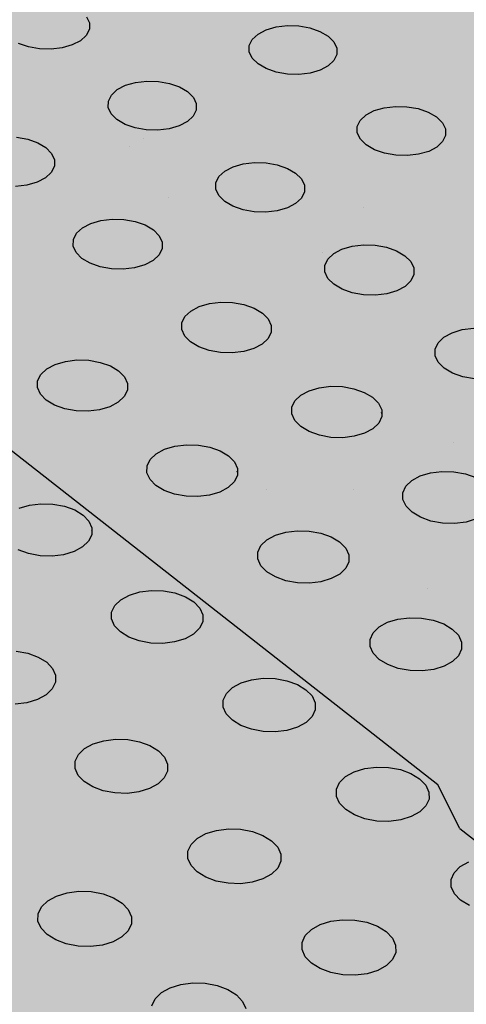
# Model space of a CAD drawing. Units: inches. Extents: x 1523.6 to 1593.6, y 1685.2 to 1737.8.
# Drawn here: x 1563.9 to 1566.5, y 1710.7 to 1716.5 of the extents above; entities that cross this region are included whole.
import ezdxf

# ---------------------------------------------------------------- set-up
doc = ezdxf.new("R2010")
doc.units = ezdxf.units.IN
doc.header["$MEASUREMENT"] = 0
for name, color, linetype in [('100 STATIC CONTENTS', 7, 'Continuous'), ('512 +Optional SOPRABOARD', 7, 'Continuous'), ('522 SOPRABOARD', 7, 'Continuous'), ('530 SOPRADRAIN', 7, 'Continuous')]:
    doc.layers.add(name, color=color, linetype=linetype)

msp = doc.modelspace()

# ---------------------------------------------------------------- hatches: boundary and pattern name
at = {"layer": '100 STATIC CONTENTS'}
h = msp.add_hatch(color=255, dxfattribs=at)
h.dxf.hatch_style = 1
h.paths.add_polyline_path([(1562.5742, 1737.8315), (1546.9964, 1733.4207), (1572.9463, 1714.9659), (1590.4023, 1722.2605)])
h.paths.add_polyline_path([(1546.9964, 1733.4207), (1547.4068, 1726.7382), (1561.1384, 1715.9638), (1561.1411, 1716.1097), (1561.2646, 1716.0129), (1566.3651, 1712.0184), (1566.4957, 1711.7603), (1572.2461, 1707.2483), (1572.9463, 1714.9659)])
h.paths.add_polyline_path([(1590.4023, 1722.2605), (1572.9463, 1714.9659), (1572.2461, 1707.2483), (1589.0093, 1714.901)])
at = {"layer": '100 STATIC CONTENTS', "true_color": 0x000000}
h = msp.add_hatch(dxfattribs=at)
h.set_pattern_fill('AR-CONC', color=18, scale=0.5)
h.set_pattern_definition([(50, (-82.9572, 3.6802), (3.586301, -0.3137607), [0.375, -4.125]), (355, (-82.9572, 3.6802), (-0.6937567, 3.7609607), [0.3, -3.3]), (100.45144, (-82.6584, 3.654), (2.892544, 3.4472), [0.318701, -3.5057106]), (46.1842, (-82.9572, 4.6802), (5.336207, -0.827596), [0.5625, -6.1875]), (96.63564, (-82.5126, 4.6113), (4.67331, 4.870593), [0.478052, -5.258569]), (351.18416, (-82.957, 4.68), (4.67331, 4.870593), [0.45, -4.95]), (21, (-82.4572, 4.4302), (2.9845353, -2.0130945), [0.375, -4.125]), (326, (-82.4572, 4.4302), (1.2165767, 3.62575), [0.3, -3.3]), (71.45144, (-82.2085, 4.2625), (4.201112, 1.612656), [0.318701, -3.5057106]), (37.5, (-82.9572, 3.6802), (0.0607993, 1.6644693), [0, -3.26, 0, -3.35, 0, -3.3125]), (7.5, (-82.9572, 3.6802), (1.3153477, 1.9720586), [0, -1.91, 0, -3.185, 0, -1.2625]), (327.5, (-84.0722, 3.6802), (2.6691122, -0.11277436), [0, -1.25, 0, -3.9, 0, -5.175]), (317.5, (-84.5722, 3.6802), (2.9159308, 0.500525), [0, -1.625, 0, -2.59, 0, -3.675])])
h.paths.add_polyline_path([(1546.9964, 1733.4207), (1547.4068, 1726.7382), (1561.1384, 1715.9638), (1561.1411, 1716.1097), (1561.2646, 1716.0129), (1566.3651, 1712.0184), (1566.4957, 1711.7603), (1572.2461, 1707.2483), (1572.9463, 1714.9659)])
h.paths.add_polyline_path([(1589.0093, 1714.901), (1590.4023, 1722.2605), (1572.9463, 1714.9659), (1572.2461, 1707.2483)])
at = {"layer": '100 STATIC CONTENTS'}
h = msp.add_hatch(color=252, dxfattribs=at)
h.dxf.hatch_style = 1
h.paths.add_polyline_path([(1547.8824, 1710.9899), (1552.6688, 1706.3928), (1552.8014, 1706.1165), (1559.4178, 1699.7512), (1590.3005, 1714.0968), (1582.8526, 1718.7356), (1582.7291, 1718.9686), (1577.2433, 1722.3784), (1577.0958, 1722.3212)])
at = {"layer": '512 +Optional SOPRABOARD'}
h = msp.add_hatch(color=253, dxfattribs=at)
h.dxf.hatch_style = 1
h.paths.add_polyline_path([(1549.1352, 1691.09), (1592.3918, 1711.9639), (1562.4075, 1730.8279), (1525.2744, 1719.0352)])
at = {"layer": '522 SOPRABOARD'}
h = msp.add_hatch(color=253, dxfattribs=at)
h.dxf.hatch_style = 1
h.paths.add_polyline_path([(1549.1352, 1691.09), (1592.3918, 1711.9639), (1562.4075, 1730.8279), (1525.2744, 1719.0352)])
at = {"layer": '530 SOPRADRAIN'}
h = msp.add_hatch(color=8, dxfattribs=at)
h.dxf.hatch_style = 1
h.paths.add_polyline_path([(1526.2746, 1719.9428), (1549.4056, 1693.5826), (1591.2712, 1713.3254), (1562.4195, 1731.3321)])

# ---------------------------------------------------------------- linework, layer by layer
at = {"layer": '100 STATIC CONTENTS'}
for p, q in [((1566.3651, 1712.0184), (1561.2646, 1716.0129)), ((1566.4957, 1711.7603), (1566.3651, 1712.0184)), ((1566.4957, 1711.7603), (1572.2461, 1707.2483))]:
    msp.add_line(p, q, dxfattribs=at)
at = {"layer": '530 SOPRADRAIN'}
for p, q in [((1564.2897, 1716.558), (1564.3067, 1716.5213)), ((1564.3062, 1716.4837), (1564.288, 1716.448)), ((1564.3067, 1716.5213), (1564.3062, 1716.4837)), ((1565.3031, 1716.4554), (1565.3513, 1716.4806)), ((1565.3513, 1716.4806), (1565.4103, 1716.4977)), ((1565.4103, 1716.4977), (1565.476, 1716.5055)), ((1565.476, 1716.5055), (1565.544, 1716.5036)), ((1565.544, 1716.5036), (1565.6098, 1716.492)), ((1565.6098, 1716.492), (1565.6688, 1716.4715)), ((1564.2534, 1716.4164), (1564.2049, 1716.3912)), ((1564.288, 1716.448), (1564.2534, 1716.4164)), ((1565.2512, 1716.388), (1565.269, 1716.4238)), ((1565.269, 1716.4238), (1565.3031, 1716.4554)), ((1565.6688, 1716.4715), (1565.717, 1716.4436)), ((1565.717, 1716.4436), (1565.7512, 1716.4101)), ((1563.9458, 1716.3797), (1563.8872, 1716.4002)), ((1564.0114, 1716.3681), (1563.9458, 1716.3797)), ((1564.0796, 1716.3662), (1564.0114, 1716.3681)), ((1564.1455, 1716.374), (1564.0796, 1716.3662)), ((1564.2049, 1716.3912), (1564.1455, 1716.374)), ((1565.2511, 1716.3504), (1565.2512, 1716.388)), ((1565.7512, 1716.4101), (1565.7689, 1716.3732)), ((1565.7689, 1716.3732), (1565.7691, 1716.3356)), ((1565.2686, 1716.3135), (1565.2511, 1716.3504)), ((1565.3027, 1716.2798), (1565.2686, 1716.3135)), ((1565.7515, 1716.2997), (1565.7175, 1716.268)), ((1565.7691, 1716.3356), (1565.7515, 1716.2997)), ((1565.3509, 1716.2518), (1565.3027, 1716.2798)), ((1565.41, 1716.2312), (1565.3509, 1716.2518)), ((1565.6693, 1716.2427), (1565.6102, 1716.2255)), ((1565.7175, 1716.268), (1565.6693, 1716.2427)), ((1565.4759, 1716.2195), (1565.41, 1716.2312)), ((1565.5442, 1716.2176), (1565.4759, 1716.2195)), ((1565.6102, 1716.2255), (1565.5442, 1716.2176)), ((1564.4365, 1716.0955), (1564.4711, 1716.1273)), ((1564.4711, 1716.1273), (1564.5197, 1716.1527)), ((1564.5197, 1716.1527), (1564.5791, 1716.1699)), ((1564.5791, 1716.1699), (1564.6452, 1716.1778)), ((1564.6452, 1716.1778), (1564.7136, 1716.1759)), ((1564.7136, 1716.1759), (1564.7795, 1716.1642)), ((1564.7795, 1716.1642), (1564.8385, 1716.1436)), ((1564.8385, 1716.1436), (1564.8866, 1716.1154)), ((1564.4183, 1716.0593), (1564.4365, 1716.0955)), ((1564.8866, 1716.1154), (1564.9205, 1716.0816)), ((1564.9205, 1716.0816), (1564.938, 1716.0444)), ((1564.4178, 1716.0214), (1564.4183, 1716.0593)), ((1564.435, 1715.9842), (1564.4178, 1716.0214)), ((1564.9377, 1716.0065), (1564.9197, 1715.9702)), ((1564.938, 1716.0444), (1564.9377, 1716.0065)), ((1565.9892, 1716.0033), (1566.0484, 1716.0206)), ((1566.0484, 1716.0206), (1566.1145, 1716.0285)), ((1566.1145, 1716.0285), (1566.183, 1716.0265)), ((1566.183, 1716.0265), (1566.2492, 1716.0148)), ((1566.2492, 1716.0148), (1566.3087, 1715.9941)), ((1564.4688, 1715.9503), (1564.435, 1715.9842)), ((1564.5169, 1715.9219), (1564.4688, 1715.9503)), ((1564.9197, 1715.9702), (1564.8852, 1715.9383)), ((1565.9069, 1715.9458), (1565.941, 1715.9778)), ((1565.941, 1715.9778), (1565.9892, 1716.0033)), ((1566.3087, 1715.9941), (1566.3575, 1715.9658)), ((1566.3575, 1715.9658), (1566.3921, 1715.9319)), ((1564.576, 1715.9012), (1564.5169, 1715.9219)), ((1564.6421, 1715.8894), (1564.576, 1715.9012)), ((1564.777, 1715.8954), (1564.7107, 1715.8875)), ((1564.8366, 1715.9128), (1564.777, 1715.8954)), ((1564.8852, 1715.9383), (1564.8366, 1715.9128)), ((1565.8893, 1715.9096), (1565.9069, 1715.9458)), ((1565.8895, 1715.8715), (1565.8893, 1715.9096)), ((1566.3921, 1715.9319), (1566.4103, 1715.8946)), ((1566.4103, 1715.8946), (1566.4107, 1715.8565)), ((1563.8761, 1715.8454), (1563.9422, 1715.8336)), ((1563.9422, 1715.8336), (1564.0012, 1715.8128)), ((1564.7107, 1715.8875), (1564.6421, 1715.8894)), ((1565.9074, 1715.8341), (1565.8895, 1715.8715)), ((1565.942, 1715.8001), (1565.9074, 1715.8341)), ((1566.4107, 1715.8565), (1566.3934, 1715.8201)), ((1564.0012, 1715.8128), (1564.0492, 1715.7844)), ((1564.0492, 1715.7844), (1564.083, 1715.7503)), ((1565.9907, 1715.7717), (1565.942, 1715.8001)), ((1566.3594, 1715.7881), (1566.3111, 1715.7624)), ((1566.3934, 1715.8201), (1566.3594, 1715.7881)), ((1564.083, 1715.7503), (1564.1001, 1715.7129)), ((1566.0503, 1715.7508), (1565.9907, 1715.7717)), ((1566.1168, 1715.739), (1566.0503, 1715.7508)), ((1566.1855, 1715.737), (1566.1168, 1715.739)), ((1566.2518, 1715.745), (1566.1855, 1715.737)), ((1566.3111, 1715.7624), (1566.2518, 1715.745)), ((1564.0994, 1715.6746), (1564.081, 1715.6381)), ((1564.1001, 1715.7129), (1564.0994, 1715.6746)), ((1565.1065, 1715.6457), (1565.1553, 1715.6714)), ((1565.1553, 1715.6714), (1565.2149, 1715.6888)), ((1565.2149, 1715.6888), (1565.2814, 1715.6968)), ((1565.2814, 1715.6968), (1565.3501, 1715.6948)), ((1565.3501, 1715.6948), (1565.4165, 1715.683)), ((1565.4165, 1715.683), (1565.476, 1715.6621)), ((1565.476, 1715.6621), (1565.5247, 1715.6336)), ((1564.046, 1715.6058), (1563.9968, 1715.5801)), ((1564.081, 1715.6381), (1564.046, 1715.6058)), ((1565.054, 1715.5769), (1565.072, 1715.6134)), ((1565.072, 1715.6134), (1565.1065, 1715.6457)), ((1565.5247, 1715.6336), (1565.5591, 1715.5994)), ((1565.5591, 1715.5994), (1565.577, 1715.5618)), ((1563.9368, 1715.5626), (1563.8702, 1715.5546)), ((1563.9968, 1715.5801), (1563.9368, 1715.5626)), ((1565.0537, 1715.5384), (1565.054, 1715.5769)), ((1565.577, 1715.5618), (1565.577, 1715.5233)), ((1565.0714, 1715.5008), (1565.0537, 1715.5384)), ((1565.1057, 1715.4664), (1565.0714, 1715.5008)), ((1565.5592, 1715.4867), (1565.5248, 1715.4543)), ((1565.577, 1715.5233), (1565.5592, 1715.4867)), ((1565.1543, 1715.4378), (1565.1057, 1715.4664)), ((1565.214, 1715.4168), (1565.1543, 1715.4378)), ((1565.476, 1715.4285), (1565.4162, 1715.4109)), ((1565.5248, 1715.4543), (1565.476, 1715.4285)), ((1565.2806, 1715.4049), (1565.214, 1715.4168)), ((1565.3496, 1715.4029), (1565.2806, 1715.4049)), ((1565.4162, 1715.4109), (1565.3496, 1715.4029)), ((1564.23, 1715.2782), (1564.2651, 1715.3107)), ((1564.2651, 1715.3107), (1564.3143, 1715.3366)), ((1564.3143, 1715.3366), (1564.3744, 1715.3542)), ((1564.3744, 1715.3542), (1564.4412, 1715.3623)), ((1564.4412, 1715.3623), (1564.5102, 1715.3603)), ((1564.5102, 1715.3603), (1564.5768, 1715.3484)), ((1564.5768, 1715.3484), (1564.6363, 1715.3273)), ((1564.6363, 1715.3273), (1564.6849, 1715.2986)), ((1564.2116, 1715.2414), (1564.23, 1715.2782)), ((1564.6849, 1715.2986), (1564.7191, 1715.2641)), ((1564.7191, 1715.2641), (1564.7366, 1715.2261)), ((1564.2109, 1715.2026), (1564.2116, 1715.2414)), ((1564.2282, 1715.1646), (1564.2109, 1715.2026)), ((1564.7366, 1715.2261), (1564.7363, 1715.1874)), ((1565.7987, 1715.1841), (1565.8585, 1715.2018)), ((1565.8585, 1715.2018), (1565.9253, 1715.2099)), ((1565.9253, 1715.2099), (1565.9945, 1715.2079)), ((1565.9945, 1715.2079), (1566.0614, 1715.1959)), ((1566.0614, 1715.1959), (1566.1215, 1715.1748)), ((1564.2623, 1715.13), (1564.2282, 1715.1646)), ((1564.718, 1715.1504), (1564.683, 1715.1178)), ((1564.7363, 1715.1874), (1564.718, 1715.1504)), ((1565.7153, 1715.1255), (1565.7498, 1715.1581)), ((1565.7498, 1715.1581), (1565.7987, 1715.1841)), ((1566.1215, 1715.1748), (1566.1706, 1715.1459)), ((1566.1706, 1715.1459), (1566.2056, 1715.1113)), ((1564.3108, 1715.1011), (1564.2623, 1715.13)), ((1564.3705, 1715.0799), (1564.3108, 1715.1011)), ((1564.4373, 1715.0679), (1564.3705, 1715.0799)), ((1564.6338, 1715.0917), (1564.5736, 1715.074)), ((1564.683, 1715.1178), (1564.6338, 1715.0917)), ((1565.6975, 1715.0885), (1565.7153, 1715.1255)), ((1565.6976, 1715.0496), (1565.6975, 1715.0885)), ((1566.2056, 1715.1113), (1566.2238, 1715.0732)), ((1564.5066, 1715.0659), (1564.4373, 1715.0679)), ((1564.5736, 1715.074), (1564.5066, 1715.0659)), ((1565.7156, 1715.0114), (1565.6976, 1715.0496)), ((1566.2242, 1715.0343), (1566.2066, 1714.9972)), ((1566.2238, 1715.0732), (1566.2242, 1715.0343)), ((1565.7504, 1714.9767), (1565.7156, 1715.0114)), ((1565.7996, 1714.9477), (1565.7504, 1714.9767)), ((1566.1722, 1714.9644), (1566.1233, 1714.9383)), ((1566.2066, 1714.9972), (1566.1722, 1714.9644)), ((1565.8598, 1714.9264), (1565.7996, 1714.9477)), ((1565.9269, 1714.9143), (1565.8598, 1714.9264)), ((1565.9963, 1714.9123), (1565.9269, 1714.9143)), ((1566.0633, 1714.9205), (1565.9963, 1714.9123)), ((1566.1233, 1714.9383), (1566.0633, 1714.9205)), ((1564.9059, 1714.819), (1564.9552, 1714.8453)), ((1564.9552, 1714.8453), (1565.0155, 1714.8631)), ((1565.0155, 1714.8631), (1565.0827, 1714.8712)), ((1565.0827, 1714.8712), (1565.1521, 1714.8692)), ((1565.1521, 1714.8692), (1565.2192, 1714.8571)), ((1565.2192, 1714.8571), (1565.2793, 1714.8358)), ((1564.8526, 1714.7488), (1564.8709, 1714.7861)), ((1564.8709, 1714.7861), (1564.9059, 1714.819)), ((1565.2793, 1714.8358), (1565.3284, 1714.8067)), ((1565.3284, 1714.8067), (1565.3631, 1714.7718)), ((1564.8523, 1714.7096), (1564.8526, 1714.7488)), ((1565.3631, 1714.7718), (1565.381, 1714.7334)), ((1565.381, 1714.7334), (1565.381, 1714.6941)), ((1564.87, 1714.6711), (1564.8523, 1714.7096)), ((1564.9046, 1714.6361), (1564.87, 1714.6711)), ((1565.381, 1714.6941), (1565.3629, 1714.6567)), ((1566.401, 1714.6645), (1566.45, 1714.6909)), ((1566.45, 1714.6909), (1566.51, 1714.7087)), ((1566.51, 1714.7087), (1566.5772, 1714.7169)), ((1564.9536, 1714.6068), (1564.9046, 1714.6361)), ((1565.328, 1714.6237), (1565.2787, 1714.5973)), ((1565.3629, 1714.6567), (1565.328, 1714.6237)), ((1566.3489, 1714.594), (1566.3666, 1714.6315)), ((1566.3666, 1714.6315), (1566.401, 1714.6645)), ((1565.0139, 1714.5854), (1564.9536, 1714.6068)), ((1565.0811, 1714.5732), (1565.0139, 1714.5854)), ((1565.1508, 1714.5712), (1565.0811, 1714.5732)), ((1565.2182, 1714.5794), (1565.1508, 1714.5712)), ((1565.2787, 1714.5973), (1565.2182, 1714.5794)), ((1566.3494, 1714.5546), (1566.3489, 1714.594)), ((1566.3678, 1714.516), (1566.3494, 1714.5546)), ((1564.0548, 1714.4771), (1564.1046, 1714.5035)), ((1564.1046, 1714.5035), (1564.1653, 1714.5215)), ((1564.1653, 1714.5215), (1564.2329, 1714.5297)), ((1564.2329, 1714.5297), (1564.3026, 1714.5277)), ((1564.3026, 1714.5277), (1564.3698, 1714.5155)), ((1564.3698, 1714.5155), (1564.43, 1714.494)), ((1564.43, 1714.494), (1564.4789, 1714.4647)), ((1566.4031, 1714.4808), (1566.3678, 1714.516)), ((1564.0005, 1714.4062), (1564.0193, 1714.4439)), ((1564.0193, 1714.4439), (1564.0548, 1714.4771)), ((1564.4789, 1714.4647), (1564.5134, 1714.4294)), ((1566.4528, 1714.4515), (1566.4031, 1714.4808)), ((1566.5136, 1714.4299), (1566.4528, 1714.4515)), ((1563.9998, 1714.3667), (1564.0005, 1714.4062)), ((1564.5134, 1714.4294), (1564.531, 1714.3907)), ((1564.531, 1714.3907), (1564.5306, 1714.3511)), ((1566.5812, 1714.4177), (1566.5136, 1714.4299)), ((1564.0172, 1714.3279), (1563.9998, 1714.3667)), ((1564.0515, 1714.2925), (1564.0172, 1714.3279)), ((1564.5306, 1714.3511), (1564.512, 1714.3134)), ((1565.5197, 1714.2879), (1565.5547, 1714.3212)), ((1565.5547, 1714.3212), (1565.6041, 1714.3478)), ((1565.6041, 1714.3478), (1565.6646, 1714.3658)), ((1565.6646, 1714.3658), (1565.7321, 1714.3741)), ((1565.7321, 1714.3741), (1565.802, 1714.372)), ((1565.802, 1714.372), (1565.8696, 1714.3598)), ((1565.8696, 1714.3598), (1565.9302, 1714.3382)), ((1565.9302, 1714.3382), (1565.9799, 1714.3088)), ((1564.1005, 1714.263), (1564.0515, 1714.2925)), ((1564.1607, 1714.2414), (1564.1005, 1714.263)), ((1564.4766, 1714.2801), (1564.4268, 1714.2534)), ((1564.512, 1714.3134), (1564.4766, 1714.2801)), ((1565.5016, 1714.2501), (1565.5197, 1714.2879)), ((1565.9799, 1714.3088), (1566.0151, 1714.2734)), ((1566.0151, 1714.2734), (1566.0334, 1714.2345)), ((1564.2281, 1714.2291), (1564.1607, 1714.2414)), ((1564.2981, 1714.2271), (1564.2281, 1714.2291)), ((1564.3659, 1714.2354), (1564.2981, 1714.2271)), ((1564.4268, 1714.2534), (1564.3659, 1714.2354)), ((1565.5016, 1714.2104), (1565.5016, 1714.2501)), ((1565.5197, 1714.1715), (1565.5016, 1714.2104)), ((1566.0307, 1714.2174), (1566.0336, 1714.2186)), ((1566.0334, 1714.2345), (1566.0336, 1714.2186)), ((1566.0336, 1714.2186), (1566.0337, 1714.1948)), ((1565.5548, 1714.136), (1565.5197, 1714.1715)), ((1566.0158, 1714.1569), (1565.981, 1714.1235)), ((1566.0337, 1714.1948), (1566.0158, 1714.1569)), ((1565.6044, 1714.1064), (1565.5548, 1714.136)), ((1565.6652, 1714.0846), (1565.6044, 1714.1064)), ((1565.9316, 1714.0967), (1565.8709, 1714.0786)), ((1565.981, 1714.1235), (1565.9316, 1714.0967)), ((1564.8119, 1714.02), (1564.8798, 1714.0283)), ((1564.8798, 1714.0283), (1564.95, 1714.0262)), ((1565.733, 1714.0723), (1565.6652, 1714.0846)), ((1565.8032, 1714.0703), (1565.733, 1714.0723)), ((1565.8709, 1714.0786), (1565.8032, 1714.0703)), ((1564.6656, 1713.9414), (1564.701, 1713.975)), ((1564.701, 1713.975), (1564.7509, 1714.0018)), ((1564.7509, 1714.0018), (1564.8119, 1714.02)), ((1564.95, 1714.0262), (1565.0177, 1714.0139)), ((1565.0177, 1714.0139), (1565.0784, 1713.9922)), ((1565.0784, 1713.9922), (1565.1279, 1713.9624)), ((1564.647, 1713.9033), (1564.6656, 1713.9414)), ((1565.1279, 1713.9624), (1565.1629, 1713.9268)), ((1565.1629, 1713.9268), (1565.1809, 1713.8875)), ((1564.6466, 1713.8632), (1564.647, 1713.9033)), ((1564.6644, 1713.8239), (1564.6466, 1713.8632)), ((1565.1783, 1713.8704), (1565.1809, 1713.8715)), ((1565.1809, 1713.8715), (1565.1808, 1713.8475)), ((1565.1809, 1713.8875), (1565.1809, 1713.8715)), ((1566.2611, 1713.8441), (1566.3218, 1713.8624)), ((1566.3218, 1713.8624), (1566.3897, 1713.8707)), ((1566.3897, 1713.8707), (1566.46, 1713.8687)), ((1566.46, 1713.8687), (1566.5281, 1713.8563)), ((1566.5281, 1713.8563), (1566.5893, 1713.8344)), ((1564.6992, 1713.7881), (1564.6644, 1713.8239)), ((1565.1624, 1713.8093), (1565.1271, 1713.7755)), ((1565.1808, 1713.8475), (1565.1624, 1713.8093)), ((1566.1766, 1713.7835), (1566.2115, 1713.8172)), ((1566.2115, 1713.8172), (1566.2611, 1713.8441)), ((1564.7487, 1713.7583), (1564.6992, 1713.7881)), ((1564.8095, 1713.7364), (1564.7487, 1713.7583)), ((1565.0772, 1713.7486), (1565.016, 1713.7303)), ((1565.1271, 1713.7755), (1565.0772, 1713.7486)), ((1566.1587, 1713.7452), (1566.1766, 1713.7835)), ((1566.1591, 1713.705), (1566.1587, 1713.7452)), ((1563.9519, 1713.6711), (1564.0201, 1713.6796)), ((1564.0201, 1713.6796), (1564.0906, 1713.6775)), ((1564.8775, 1713.724), (1564.8095, 1713.7364)), ((1564.9479, 1713.7219), (1564.8775, 1713.724)), ((1565.016, 1713.7303), (1564.9479, 1713.7219)), ((1566.1776, 1713.6656), (1566.1591, 1713.705)), ((1563.8905, 1713.6528), (1563.9519, 1713.6711)), ((1564.0906, 1713.6775), (1564.1585, 1713.665)), ((1564.1585, 1713.665), (1564.2192, 1713.6431)), ((1564.2192, 1713.6431), (1564.2686, 1713.6131)), ((1566.2132, 1713.6296), (1566.1776, 1713.6656)), ((1566.2634, 1713.5996), (1566.2132, 1713.6296)), ((1564.2686, 1713.6131), (1564.3034, 1713.5771)), ((1564.3034, 1713.5771), (1564.3211, 1713.5376)), ((1566.3247, 1713.5777), (1566.2634, 1713.5996)), ((1566.393, 1713.5652), (1566.3247, 1713.5777)), ((1566.4637, 1713.5631), (1566.393, 1713.5652)), ((1566.5317, 1713.5715), (1566.4637, 1713.5631)), ((1566.5926, 1713.5899), (1566.5317, 1713.5715)), ((1564.3185, 1713.5204), (1564.3209, 1713.5214)), ((1564.3209, 1713.5214), (1564.3205, 1713.4971)), ((1564.3211, 1713.5376), (1564.3209, 1713.5214)), ((1565.4054, 1713.4938), (1565.4666, 1713.5122)), ((1565.4666, 1713.5122), (1565.5348, 1713.5206)), ((1565.5348, 1713.5206), (1565.6055, 1713.5185)), ((1565.6055, 1713.5185), (1565.6737, 1713.506)), ((1565.6737, 1713.506), (1565.735, 1713.484)), ((1564.3017, 1713.4586), (1564.2658, 1713.4246)), ((1564.3205, 1713.4971), (1564.3017, 1713.4586)), ((1565.32, 1713.4326), (1565.3554, 1713.4666)), ((1565.3554, 1713.4666), (1565.4054, 1713.4938)), ((1565.735, 1713.484), (1565.7851, 1713.4539)), ((1565.7851, 1713.4539), (1565.8206, 1713.4178)), ((1563.9465, 1713.3851), (1563.8856, 1713.4072)), ((1564.2154, 1713.3974), (1564.1538, 1713.3789)), ((1564.2658, 1713.4246), (1564.2154, 1713.3974)), ((1565.3015, 1713.3534), (1565.3016, 1713.394)), ((1565.3016, 1713.394), (1565.32, 1713.4326)), ((1565.8206, 1713.4178), (1565.839, 1713.3781)), ((1564.0146, 1713.3726), (1563.9465, 1713.3851)), ((1564.0853, 1713.3705), (1564.0146, 1713.3726)), ((1564.1538, 1713.3789), (1564.0853, 1713.3705)), ((1565.3197, 1713.3137), (1565.3015, 1713.3534)), ((1565.8392, 1713.3375), (1565.821, 1713.2988)), ((1565.839, 1713.3781), (1565.8392, 1713.3375)), ((1565.3551, 1713.2774), (1565.3197, 1713.3137)), ((1565.4051, 1713.2472), (1565.3551, 1713.2774)), ((1565.821, 1713.2988), (1565.7857, 1713.2646)), ((1565.4665, 1713.225), (1565.4051, 1713.2472)), ((1565.535, 1713.2124), (1565.4665, 1713.225)), ((1565.6744, 1713.2188), (1565.6059, 1713.2103)), ((1565.7357, 1713.2373), (1565.6744, 1713.2188)), ((1565.7857, 1713.2646), (1565.7357, 1713.2373)), ((1564.5423, 1713.1404), (1564.604, 1713.1589)), ((1564.604, 1713.1589), (1564.6726, 1713.1675)), ((1564.6726, 1713.1675), (1564.7435, 1713.1654)), ((1564.7435, 1713.1654), (1564.812, 1713.1528)), ((1565.6059, 1713.2103), (1565.535, 1713.2124)), ((1564.4559, 1713.0787), (1564.4918, 1713.113)), ((1564.4918, 1713.113), (1564.5423, 1713.1404)), ((1564.812, 1713.1528), (1564.8732, 1713.1305)), ((1564.8732, 1713.1305), (1564.9232, 1713.1002)), ((1564.9232, 1713.1002), (1564.9585, 1713.0637)), ((1564.4365, 1712.9988), (1564.437, 1713.0398)), ((1564.437, 1713.0398), (1564.4559, 1713.0787)), ((1564.9585, 1713.0637), (1564.9766, 1713.0237)), ((1564.4544, 1712.9587), (1564.4365, 1712.9988)), ((1564.9763, 1712.9827), (1564.9577, 1712.9437)), ((1564.9766, 1713.0237), (1564.9763, 1712.9827)), ((1566.0681, 1712.9793), (1566.1295, 1712.998)), ((1566.1295, 1712.998), (1566.1981, 1713.0065)), ((1566.1981, 1713.0065), (1566.2692, 1713.0044)), ((1566.2692, 1713.0044), (1566.338, 1712.9917)), ((1566.338, 1712.9917), (1566.3999, 1712.9694)), ((1564.4895, 1712.9222), (1564.4544, 1712.9587)), ((1564.9577, 1712.9437), (1564.9219, 1712.9093)), ((1565.9826, 1712.9174), (1566.018, 1712.9518)), ((1566.018, 1712.9518), (1566.0681, 1712.9793)), ((1566.3999, 1712.9694), (1566.4505, 1712.939)), ((1566.4505, 1712.939), (1566.4865, 1712.9024)), ((1564.5394, 1712.8916), (1564.4895, 1712.9222)), ((1564.6008, 1712.8693), (1564.5394, 1712.8916)), ((1564.6695, 1712.8566), (1564.6008, 1712.8693)), ((1564.8713, 1712.8817), (1564.8095, 1712.863)), ((1564.9219, 1712.9093), (1564.8713, 1712.8817)), ((1565.9645, 1712.8783), (1565.9826, 1712.9174)), ((1565.9647, 1712.8372), (1565.9645, 1712.8783)), ((1566.4865, 1712.9024), (1566.5054, 1712.8622)), ((1563.8741, 1712.8091), (1563.9427, 1712.7964)), ((1564.7407, 1712.8545), (1564.6695, 1712.8566)), ((1564.8095, 1712.863), (1564.7407, 1712.8545)), ((1565.9834, 1712.7969), (1565.9647, 1712.8372)), ((1566.5059, 1712.8211), (1566.488, 1712.7819)), ((1566.5054, 1712.8622), (1566.5059, 1712.8211)), ((1563.9427, 1712.7964), (1564.004, 1712.774)), ((1564.004, 1712.774), (1564.0538, 1712.7434)), ((1566.0192, 1712.7602), (1565.9834, 1712.7969)), ((1566.0699, 1712.7296), (1566.0192, 1712.7602)), ((1566.488, 1712.7819), (1566.4527, 1712.7473)), ((1564.0538, 1712.7434), (1564.0889, 1712.7066)), ((1564.0889, 1712.7066), (1564.1067, 1712.6662)), ((1566.1318, 1712.7071), (1566.0699, 1712.7296)), ((1566.2008, 1712.6944), (1566.1318, 1712.7071)), ((1566.2722, 1712.6923), (1566.2008, 1712.6944)), ((1566.341, 1712.7009), (1566.2722, 1712.6923)), ((1566.4026, 1712.7196), (1566.341, 1712.7009)), ((1566.4527, 1712.7473), (1566.4026, 1712.7196)), ((1564.1067, 1712.6662), (1564.106, 1712.6249)), ((1565.2025, 1712.6214), (1565.2644, 1712.6402)), ((1565.2644, 1712.6402), (1565.3333, 1712.6489)), ((1565.3333, 1712.6489), (1565.4047, 1712.6467)), ((1565.4047, 1712.6467), (1565.4737, 1712.634)), ((1565.4737, 1712.634), (1565.5355, 1712.6115)), ((1564.0868, 1712.5855), (1564.0505, 1712.5508)), ((1564.106, 1712.6249), (1564.0868, 1712.5855)), ((1565.116, 1712.559), (1565.1518, 1712.5937)), ((1565.1518, 1712.5937), (1565.2025, 1712.6214)), ((1565.5355, 1712.6115), (1565.5861, 1712.5807)), ((1565.5861, 1712.5807), (1565.6219, 1712.5438)), ((1563.9994, 1712.523), (1563.9371, 1712.5041)), ((1564.0505, 1712.5508), (1563.9994, 1712.523)), ((1565.0971, 1712.4781), (1565.0973, 1712.5195)), ((1565.0973, 1712.5195), (1565.116, 1712.559)), ((1565.6219, 1712.5438), (1565.6404, 1712.5033)), ((1563.9371, 1712.5041), (1563.8679, 1712.4955)), ((1565.1154, 1712.4375), (1565.0971, 1712.4781)), ((1565.6405, 1712.4618), (1565.6221, 1712.4223)), ((1565.6404, 1712.5033), (1565.6405, 1712.4618)), ((1565.151, 1712.4004), (1565.1154, 1712.4375)), ((1565.2016, 1712.3695), (1565.151, 1712.4004)), ((1565.6221, 1712.4223), (1565.5863, 1712.3874)), ((1565.2635, 1712.3469), (1565.2016, 1712.3695)), ((1565.3327, 1712.334), (1565.2635, 1712.3469)), ((1565.4736, 1712.3406), (1565.4044, 1712.3319)), ((1565.5357, 1712.3595), (1565.4736, 1712.3406)), ((1565.5863, 1712.3874), (1565.5357, 1712.3595)), ((1564.3916, 1712.2794), (1564.461, 1712.2881)), ((1564.461, 1712.2881), (1564.5326, 1712.286)), ((1564.5326, 1712.286), (1564.6018, 1712.2731)), ((1565.4044, 1712.3319), (1565.3327, 1712.334)), ((1564.2417, 1712.1974), (1564.2781, 1712.2325)), ((1564.2781, 1712.2325), (1564.3292, 1712.2604)), ((1564.3292, 1712.2604), (1564.3916, 1712.2794)), ((1564.6018, 1712.2731), (1564.6637, 1712.2504)), ((1564.6637, 1712.2504), (1564.7141, 1712.2194)), ((1564.2225, 1712.1576), (1564.2417, 1712.1974)), ((1564.7141, 1712.2194), (1564.7496, 1712.1821)), ((1564.7496, 1712.1821), (1564.7679, 1712.1412)), ((1564.2218, 1712.1158), (1564.2225, 1712.1576)), ((1564.2398, 1712.0748), (1564.2218, 1712.1158)), ((1564.7679, 1712.1412), (1564.7675, 1712.0994)), ((1565.871, 1712.0959), (1565.9332, 1712.1149)), ((1565.9332, 1712.1149), (1566.0025, 1712.1237)), ((1566.0025, 1712.1237), (1566.0744, 1712.1215)), ((1566.0744, 1712.1215), (1566.1439, 1712.1086)), ((1566.1439, 1712.1086), (1566.2063, 1712.0858)), ((1564.2752, 1712.0375), (1564.2398, 1712.0748)), ((1564.7485, 1712.0595), (1564.7122, 1712.0243)), ((1564.7675, 1712.0994), (1564.7485, 1712.0595)), ((1565.7845, 1712.0326), (1565.8203, 1712.0678)), ((1565.8203, 1712.0678), (1565.871, 1712.0959)), ((1566.2063, 1712.0858), (1566.2574, 1712.0547)), ((1566.2574, 1712.0547), (1566.2937, 1712.0173)), ((1564.3256, 1712.0063), (1564.2752, 1712.0375)), ((1564.3876, 1711.9835), (1564.3256, 1712.0063)), ((1564.6611, 1711.9962), (1564.5986, 1711.9771)), ((1564.7122, 1712.0243), (1564.6611, 1711.9962)), ((1565.766, 1711.9927), (1565.7845, 1712.0326)), ((1565.7661, 1711.9507), (1565.766, 1711.9927)), ((1566.2937, 1712.0173), (1566.3128, 1711.9762)), ((1564.457, 1711.9705), (1564.3876, 1711.9835)), ((1564.529, 1711.9683), (1564.457, 1711.9705)), ((1564.5986, 1711.9771), (1564.529, 1711.9683)), ((1565.7849, 1711.9096), (1565.7661, 1711.9507)), ((1566.3132, 1711.9342), (1566.2949, 1711.8942)), ((1566.3128, 1711.9762), (1566.3132, 1711.9342)), ((1565.8211, 1711.8721), (1565.7849, 1711.9096)), ((1566.2949, 1711.8942), (1566.2592, 1711.8588)), ((1565.8722, 1711.8408), (1565.8211, 1711.8721)), ((1565.9347, 1711.8178), (1565.8722, 1711.8408)), ((1566.0045, 1711.8048), (1565.9347, 1711.8178)), ((1566.2085, 1711.8306), (1566.1462, 1711.8114)), ((1566.2592, 1711.8588), (1566.2085, 1711.8306)), ((1566.0766, 1711.8026), (1566.0045, 1711.8048)), ((1566.1462, 1711.8114), (1566.0766, 1711.8026)), ((1564.9075, 1711.6664), (1564.9439, 1711.7019)), ((1564.9439, 1711.7019), (1564.9951, 1711.7303)), ((1564.9951, 1711.7303), (1565.0577, 1711.7495)), ((1565.0577, 1711.7495), (1565.1275, 1711.7583)), ((1565.1275, 1711.7583), (1565.1996, 1711.7561)), ((1565.1996, 1711.7561), (1565.2693, 1711.7431)), ((1565.2693, 1711.7431), (1565.3318, 1711.7201)), ((1565.3318, 1711.7201), (1565.3828, 1711.6886)), ((1564.8885, 1711.6261), (1564.9075, 1711.6664)), ((1565.3828, 1711.6886), (1565.4189, 1711.6509)), ((1565.4189, 1711.6509), (1565.4375, 1711.6095)), ((1564.8882, 1711.5838), (1564.8885, 1711.6261)), ((1565.4375, 1711.6095), (1565.4375, 1711.5671)), ((1564.9067, 1711.5423), (1564.8882, 1711.5838)), ((1564.9426, 1711.5044), (1564.9067, 1711.5423)), ((1565.4188, 1711.5267), (1565.3825, 1711.4911)), ((1565.4375, 1711.5671), (1565.4188, 1711.5267)), ((1566.4616, 1711.4995), (1566.4973, 1711.5352)), ((1566.4973, 1711.5352), (1566.5482, 1711.5636)), ((1564.9936, 1711.4729), (1564.9426, 1711.5044)), ((1565.0562, 1711.4497), (1564.9936, 1711.4729)), ((1565.3825, 1711.4911), (1565.3313, 1711.4626)), ((1566.4433, 1711.459), (1566.4616, 1711.4995)), ((1565.1261, 1711.4366), (1565.0562, 1711.4497)), ((1565.1985, 1711.4344), (1565.1261, 1711.4366)), ((1565.2685, 1711.4433), (1565.1985, 1711.4344)), ((1565.3313, 1711.4626), (1565.2685, 1711.4433)), ((1566.4438, 1711.4165), (1566.4433, 1711.459)), ((1566.463, 1711.3749), (1566.4438, 1711.4165)), ((1564.0597, 1711.3328), (1564.1115, 1711.3614)), ((1564.1115, 1711.3614), (1564.1746, 1711.3808)), ((1564.1746, 1711.3808), (1564.2447, 1711.3896)), ((1564.2447, 1711.3896), (1564.3172, 1711.3874)), ((1564.3172, 1711.3874), (1564.387, 1711.3743)), ((1564.387, 1711.3743), (1564.4495, 1711.3511)), ((1566.4997, 1711.3369), (1566.463, 1711.3749)), ((1564.0033, 1711.2563), (1564.0228, 1711.297)), ((1564.0228, 1711.297), (1564.0597, 1711.3328)), ((1564.4495, 1711.3511), (1564.5004, 1711.3194)), ((1564.5004, 1711.3194), (1564.5363, 1711.2814)), ((1566.5514, 1711.3052), (1566.4997, 1711.3369)), ((1564.0025, 1711.2136), (1564.0033, 1711.2563)), ((1564.5363, 1711.2814), (1564.5546, 1711.2395)), ((1564.5546, 1711.2395), (1564.5541, 1711.1968)), ((1564.0206, 1711.1717), (1564.0025, 1711.2136)), ((1564.5541, 1711.1968), (1564.5348, 1711.1561)), ((1565.6183, 1711.1645), (1565.6696, 1711.1932)), ((1565.6696, 1711.1932), (1565.7325, 1711.2127)), ((1565.7325, 1711.2127), (1565.8026, 1711.2216)), ((1565.8026, 1711.2216), (1565.8753, 1711.2194)), ((1565.8753, 1711.2194), (1565.9455, 1711.2062)), ((1565.9455, 1711.2062), (1566.0085, 1711.1829)), ((1566.0085, 1711.1829), (1566.0601, 1711.1511)), ((1564.0563, 1711.1335), (1564.0206, 1711.1717)), ((1564.1072, 1711.1017), (1564.0563, 1711.1335)), ((1564.4981, 1711.1201), (1564.4463, 1711.0913)), ((1564.5348, 1711.1561), (1564.4981, 1711.1201)), ((1565.5632, 1711.0878), (1565.582, 1711.1286)), ((1565.582, 1711.1286), (1565.6183, 1711.1645)), ((1566.0601, 1711.1511), (1566.0968, 1711.1129)), ((1564.1698, 1711.0783), (1564.1072, 1711.1017)), ((1564.2399, 1711.0651), (1564.1698, 1711.0783)), ((1564.3126, 1711.0629), (1564.2399, 1711.0651)), ((1564.383, 1711.0718), (1564.3126, 1711.0629)), ((1564.4463, 1711.0913), (1564.383, 1711.0718)), ((1565.5632, 1711.0449), (1565.5632, 1711.0878)), ((1566.0968, 1711.1129), (1566.1159, 1711.0709)), ((1566.1159, 1711.0709), (1566.1162, 1711.028)), ((1565.5821, 1711.0028), (1565.5632, 1711.0449)), ((1565.6186, 1710.9645), (1565.5821, 1711.0028)), ((1566.1162, 1711.028), (1566.0977, 1710.9871)), ((1565.6702, 1710.9325), (1565.6186, 1710.9645)), ((1566.0615, 1710.951), (1566.0101, 1710.9221)), ((1566.0977, 1710.9871), (1566.0615, 1710.951)), ((1565.7334, 1710.909), (1565.6702, 1710.9325)), ((1565.8038, 1710.8957), (1565.7334, 1710.909)), ((1565.8767, 1710.8935), (1565.8038, 1710.8957)), ((1565.9471, 1710.9025), (1565.8767, 1710.8935)), ((1566.0101, 1710.9221), (1565.9471, 1710.9025)), ((1564.7832, 1710.8196), (1564.8466, 1710.8392)), ((1564.8466, 1710.8392), (1564.9171, 1710.8482)), ((1564.9171, 1710.8482), (1564.9901, 1710.846)), ((1564.9901, 1710.846), (1565.0605, 1710.8327)), ((1565.0605, 1710.8327), (1565.1236, 1710.8092)), ((1564.6945, 1710.7543), (1564.7314, 1710.7906)), ((1564.7314, 1710.7906), (1564.7832, 1710.8196)), ((1565.1236, 1710.8092), (1565.1751, 1710.777)), ((1565.1751, 1710.777), (1565.2114, 1710.7385)), ((1564.6752, 1710.7131), (1564.6945, 1710.7543)), ((1565.2114, 1710.7385), (1565.2302, 1710.6961))]:
    msp.add_line(p, q, dxfattribs=at)

doc.saveas('drawing.dxf')
